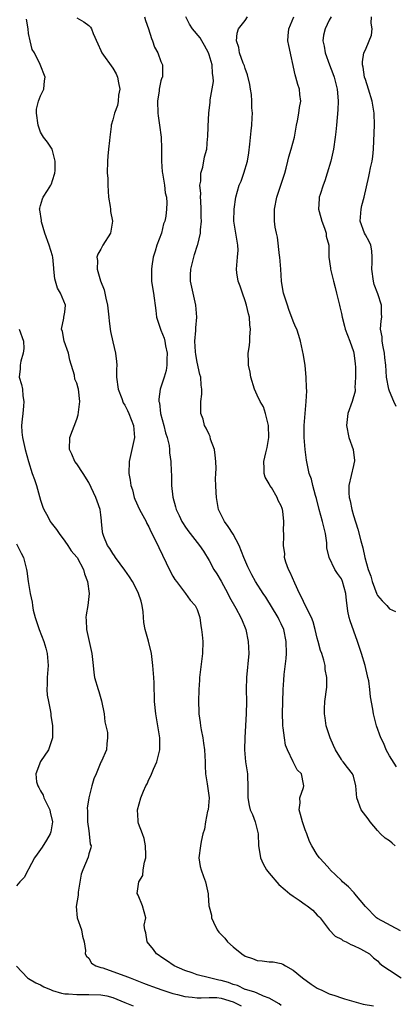
# Model space of a CAD drawing. Units: inches. Extents: x 2553000 to 2556000, y 1527000 to 1530000.
# Drawn here: x 2554472 to 2554534, y 1528365 to 1528529 of the extents above; entities that cross this region are included whole.
import ezdxf

# ---------------------------------------------------------------- set-up
doc = ezdxf.new("R2010")
doc.units = ezdxf.units.IN
doc.header["$MEASUREMENT"] = 0
doc.layers.add('LD25531527_2ft', color=123, linetype='Continuous')

msp = doc.modelspace()

# ---------------------------------------------------------------- linework, layer by layer
at = {"layer": 'LD25531527_2ft'}
for points, elevation in [([(2554515, 1528364.39), (2554514.67, 1528364.67), (2554513, 1528365.65), (2554512.03, 1528365.97), (2554511, 1528366.45), (2554510.64, 1528366.64), (2554509.29, 1528367), (2554509.08, 1528367.08), (2554509, 1528367.1), (2554507.72, 1528367.72), (2554507, 1528367.93), (2554506.23, 1528368.23), (2554505, 1528368.59), (2554504.65, 1528368.65), (2554503.06, 1528369), (2554501, 1528369.53), (2554500.17, 1528369.83), (2554499, 1528370.23), (2554497.23, 1528371), (2554495.92, 1528371.92), (2554495, 1528372.5), (2554494.71, 1528372.71), (2554494.25, 1528373), (2554493.75, 1528373.75), (2554492.69, 1528375), (2554492.5, 1528376.5), (2554492.3, 1528377), (2554492.21, 1528377.79), (2554492.5, 1528379), (2554491.92, 1528381), (2554491.22, 1528382.78), (2554491.06, 1528383.06), (2554491.35, 1528385), (2554491.97, 1528386.03), (2554492.06, 1528387), (2554492.28, 1528388.28), (2554492.51, 1528389), (2554492.48, 1528389.52), (2554492.46, 1528391), (2554492.24, 1528392.24), (2554491.92, 1528393), (2554491.28, 1528394.72), (2554491.22, 1528395), (2554491.23, 1528395.23), (2554491.1, 1528397), (2554491.64, 1528399), (2554492.1, 1528400.1), (2554492.5, 1528401), (2554492.69, 1528401.31), (2554493, 1528402.03), (2554493.33, 1528402.67), (2554493.77, 1528403.77), (2554494.32, 1528405), (2554494.74, 1528406.74), (2554494.82, 1528407), (2554494.83, 1528409), (2554494.51, 1528411), (2554494.28, 1528412.28), (2554494.13, 1528413), (2554493.93, 1528415), (2554493.85, 1528418.15), (2554493.8, 1528419), (2554493.66, 1528421), (2554493.42, 1528423), (2554492.91, 1528425.09), (2554492.37, 1528427), (2554492.18, 1528428.18), (2554492.03, 1528429.97), (2554491.9, 1528431), (2554491.71, 1528431.71), (2554491.29, 1528433), (2554491, 1528433.59), (2554490.25, 1528435), (2554489.8, 1528435.8), (2554489, 1528436.87), (2554487.47, 1528439), (2554487.3, 1528439.3), (2554487, 1528439.67), (2554486.51, 1528440.51), (2554486.14, 1528441), (2554485.51, 1528442.49), (2554485.32, 1528443), (2554485.28, 1528443.28), (2554485.12, 1528445), (2554485.1, 1528445.1), (2554485, 1528446.11), (2554484.89, 1528447), (2554484.38, 1528448.38), (2554484.16, 1528449), (2554483, 1528451.51), (2554482.06, 1528453), (2554481, 1528454.58), (2554480.7, 1528455), (2554480.18, 1528456.18), (2554479.78, 1528457), (2554479.84, 1528459), (2554481, 1528462.06), (2554481.24, 1528462.76), (2554481.51, 1528465), (2554481.3, 1528467), (2554481.22, 1528467.22), (2554481, 1528468.05), (2554480.7, 1528468.7), (2554480.64, 1528469.36), (2554479.87, 1528471.87), (2554479.63, 1528473), (2554478.92, 1528475), (2554478.63, 1528476.64), (2554478.48, 1528477), (2554478.86, 1528478.86), (2554478.87, 1528479), (2554479, 1528479.86), (2554479.15, 1528481), (2554478.33, 1528483), (2554477.82, 1528483.82), (2554477.37, 1528485.37), (2554477.22, 1528487), (2554477.19, 1528487.19), (2554477.05, 1528489), (2554477, 1528489.21), (2554476.44, 1528491), (2554475.7, 1528493), (2554475.14, 1528494.86), (2554475.11, 1528495), (2554475.12, 1528495.12), (2554474.86, 1528496.86), (2554474.83, 1528497), (2554474.85, 1528497.15), (2554475, 1528497.58), (2554475.31, 1528498.69), (2554475.44, 1528499), (2554476.13, 1528500.13), (2554476.69, 1528501), (2554476.78, 1528501.22), (2554477, 1528501.77), (2554477.37, 1528503), (2554477.43, 1528503.43), (2554477.44, 1528505), (2554477, 1528506.76), (2554476.9, 1528507), (2554476.14, 1528508.14), (2554475.48, 1528509), (2554475, 1528509.84), (2554474.59, 1528511), (2554474.31, 1528513), (2554474.33, 1528513.67), (2554474.66, 1528515), (2554475, 1528515.88), (2554475.52, 1528517), (2554475.64, 1528518.36), (2554475.78, 1528519), (2554474.94, 1528521.06), (2554473.96, 1528523), (2554473.6, 1528523.6), (2554473.24, 1528525), (2554473, 1528526.25), (2554472.9, 1528527), (2554472.63, 1528528.63)], 8890), ([(2554481, 1528528.83), (2554482.2, 1528528.2), (2554483, 1528527.57), (2554483.29, 1528527.29), (2554483.48, 1528527), (2554483.76, 1528526.24), (2554484.51, 1528524.5), (2554485, 1528523.42), (2554485.16, 1528523), (2554487, 1528520.47), (2554487.54, 1528519.54), (2554487.76, 1528519), (2554487.97, 1528518.03), (2554488.16, 1528517), (2554487.97, 1528515.97), (2554487.9, 1528515), (2554487.76, 1528514.24), (2554487.29, 1528513), (2554487, 1528511.89), (2554486.75, 1528511), (2554486.74, 1528510.74), (2554486.49, 1528509), (2554486.45, 1528508.45), (2554486.28, 1528507), (2554486.2, 1528505.8), (2554486.12, 1528505), (2554486.09, 1528503), (2554486.15, 1528502.15), (2554486.15, 1528501), (2554486.3, 1528499), (2554486.58, 1528497.42), (2554486.61, 1528497), (2554486.62, 1528496.62), (2554486.96, 1528495), (2554486.59, 1528493), (2554485.36, 1528491), (2554485, 1528490.31), (2554484.49, 1528489.51), (2554484.36, 1528489), (2554484.45, 1528488.45), (2554484.38, 1528487), (2554484.94, 1528485.06), (2554485.57, 1528483.57), (2554485.69, 1528483), (2554485.82, 1528482.18), (2554486.12, 1528481), (2554486.33, 1528479), (2554486.37, 1528478.37), (2554486.62, 1528476.62), (2554487, 1528474.93), (2554487.46, 1528473), (2554487.62, 1528471.62), (2554487.66, 1528471), (2554487.62, 1528470.38), (2554487.64, 1528469), (2554487.89, 1528467), (2554488.5, 1528465.5), (2554488.75, 1528464.75), (2554489, 1528464.38), (2554489.47, 1528463.47), (2554489.69, 1528463), (2554490.42, 1528461), (2554490.61, 1528459), (2554490.19, 1528457), (2554489.72, 1528455), (2554489.68, 1528453), (2554489.9, 1528451.9), (2554490.01, 1528451), (2554490.25, 1528450.25), (2554490.56, 1528449), (2554490.69, 1528448.69), (2554491.46, 1528447), (2554492.53, 1528445), (2554492.67, 1528444.67), (2554493, 1528444.1), (2554493.34, 1528443.34), (2554494.04, 1528441.96), (2554494.64, 1528440.64), (2554495.9, 1528438.1), (2554496.61, 1528436.61), (2554497, 1528435.91), (2554497.34, 1528435.34), (2554497.58, 1528435), (2554499.08, 1528433), (2554499.89, 1528431.89), (2554500.68, 1528431), (2554501, 1528430.33), (2554501.45, 1528429), (2554501.63, 1528427.63), (2554501.76, 1528427), (2554501.87, 1528426.13), (2554501.95, 1528425), (2554501.91, 1528423), (2554501.46, 1528419.46), (2554501.41, 1528419), (2554501.4, 1528418.6), (2554501.3, 1528417), (2554501.23, 1528415), (2554501.3, 1528413.3), (2554501.3, 1528413), (2554501.53, 1528411.53), (2554501.57, 1528411), (2554501.68, 1528410.32), (2554501.95, 1528409), (2554502.1, 1528408.1), (2554502.23, 1528407), (2554502.33, 1528405), (2554502.34, 1528404.34), (2554502.42, 1528403), (2554502.7, 1528401.3), (2554503.02, 1528399), (2554502.84, 1528397), (2554502.77, 1528396.77), (2554502.39, 1528395), (2554502.23, 1528393.77), (2554501.98, 1528393), (2554501.69, 1528391.69), (2554501.57, 1528391), (2554501.32, 1528389), (2554501.55, 1528387.55), (2554501.67, 1528387), (2554502.1, 1528385.9), (2554502.41, 1528385), (2554502.83, 1528383), (2554502.86, 1528382.86), (2554502.97, 1528381), (2554503, 1528380.83), (2554503.43, 1528379.43), (2554503.42, 1528379), (2554503.73, 1528378.27), (2554504.36, 1528377), (2554504.64, 1528376.64), (2554505, 1528376.22), (2554505.61, 1528375.61), (2554506.05, 1528375), (2554507, 1528374.16), (2554508.43, 1528373), (2554509, 1528372.65), (2554510.21, 1528372.21), (2554511, 1528371.9), (2554511.86, 1528371.86), (2554513, 1528371.66), (2554513.67, 1528371.67), (2554515, 1528371.43), (2554515.27, 1528371.27), (2554515.69, 1528371), (2554517, 1528370.32), (2554518.56, 1528369), (2554519.98, 1528367.98), (2554521, 1528367.32), (2554521.21, 1528367.21), (2554521.63, 1528367), (2554523, 1528366.37), (2554523.9, 1528366.1), (2554525, 1528365.71), (2554525.51, 1528365.51), (2554528.64, 1528364.64), (2554530.35, 1528364.35)], 8888), ([(2554492.27, 1528529), (2554492.42, 1528528.42), (2554492.92, 1528527), (2554493.41, 1528525.41), (2554493.62, 1528525), (2554493.96, 1528523.96), (2554494.47, 1528523), (2554495, 1528521.59), (2554495.28, 1528521), (2554495.29, 1528519.29), (2554495.24, 1528519), (2554495.14, 1528518.86), (2554495, 1528518.36), (2554494.71, 1528517), (2554494.7, 1528516.7), (2554494.44, 1528515), (2554494.5, 1528513), (2554494.54, 1528512.54), (2554494.77, 1528511), (2554495.04, 1528509), (2554495.12, 1528507.12), (2554495.11, 1528505), (2554495.23, 1528503.23), (2554495.25, 1528503), (2554495.34, 1528502.66), (2554495.61, 1528501), (2554495.71, 1528499.71), (2554495.92, 1528499), (2554495.96, 1528498.04), (2554495.94, 1528497), (2554495.84, 1528495.84), (2554495.65, 1528495), (2554495.45, 1528494.55), (2554495.09, 1528493), (2554494.31, 1528491), (2554494.02, 1528489.98), (2554493.7, 1528489), (2554493.48, 1528487.48), (2554493.42, 1528487), (2554493.44, 1528485.44), (2554493.46, 1528485), (2554493.63, 1528483.63), (2554493.74, 1528483), (2554494.15, 1528480.15), (2554494.29, 1528479), (2554494.94, 1528477), (2554495, 1528476.87), (2554495.52, 1528475.52), (2554495.63, 1528475), (2554495.76, 1528474.24), (2554496.03, 1528473), (2554496, 1528472), (2554496.01, 1528471), (2554495.88, 1528470.12), (2554495.56, 1528469), (2554494.89, 1528467), (2554494.66, 1528465.34), (2554494.68, 1528465), (2554494.75, 1528464.75), (2554494.94, 1528463), (2554495.48, 1528461), (2554495.75, 1528459.75), (2554496.02, 1528459), (2554496.37, 1528457.63), (2554496.43, 1528457), (2554496.45, 1528456.45), (2554496.66, 1528455), (2554496.69, 1528453.31), (2554496.74, 1528452.74), (2554496.75, 1528451), (2554496.96, 1528449.04), (2554497.45, 1528447.45), (2554497.56, 1528447), (2554498.03, 1528445.97), (2554498.5, 1528445), (2554498.68, 1528444.68), (2554499, 1528444.19), (2554499.5, 1528443.5), (2554499.87, 1528443), (2554501.42, 1528441), (2554502.07, 1528440.07), (2554503, 1528438.49), (2554503.81, 1528437), (2554504.28, 1528436.28), (2554505, 1528435.05), (2554506.11, 1528433), (2554506.38, 1528432.38), (2554507.46, 1528430.54), (2554508.3, 1528429), (2554508.49, 1528428.49), (2554509, 1528427.3), (2554509.11, 1528427), (2554509.51, 1528425), (2554509.6, 1528423), (2554509.21, 1528419), (2554509.2, 1528417), (2554509.23, 1528415), (2554509.16, 1528413), (2554508.95, 1528409.05), (2554508.9, 1528407), (2554509.09, 1528405), (2554509.38, 1528403), (2554509.41, 1528402.59), (2554509.47, 1528401), (2554509.43, 1528399.43), (2554509.45, 1528399), (2554509.69, 1528397.69), (2554509.84, 1528397), (2554510.21, 1528396.21), (2554510.66, 1528395), (2554511, 1528393.67), (2554511.16, 1528393), (2554511.24, 1528391), (2554511.3, 1528390.7), (2554511.54, 1528389), (2554512.02, 1528388.02), (2554512.55, 1528387), (2554513, 1528386.43), (2554514.58, 1528384.58), (2554515.65, 1528383.65), (2554516.45, 1528383), (2554517, 1528382.59), (2554517.97, 1528381.97), (2554519, 1528381.21), (2554519.32, 1528381), (2554520.27, 1528380.27), (2554521, 1528379.44), (2554521.24, 1528379.24), (2554521.46, 1528379), (2554523, 1528377.03), (2554523.97, 1528375.97), (2554525, 1528375.44), (2554525.23, 1528375.23), (2554525.79, 1528375), (2554526.55, 1528374.55), (2554527, 1528374.41), (2554528.18, 1528373.82), (2554529.66, 1528373), (2554530.37, 1528372.37), (2554531, 1528371.87), (2554531.41, 1528371.41), (2554531.91, 1528371), (2554533, 1528370.3), (2554534.94, 1528369)], 8886), ([(2554534.84, 1528376.84), (2554531, 1528378.91), (2554530.87, 1528379), (2554529, 1528380.92), (2554527.25, 1528383), (2554527.15, 1528383.15), (2554527, 1528383.27), (2554526.19, 1528384.19), (2554525.19, 1528385), (2554525, 1528385.21), (2554523.13, 1528387), (2554523.09, 1528387.09), (2554522.16, 1528388.16), (2554521.35, 1528389), (2554521, 1528389.51), (2554520.1, 1528391), (2554519.73, 1528391.73), (2554519.26, 1528393), (2554519, 1528393.65), (2554518.53, 1528395), (2554518.23, 1528396.23), (2554517.99, 1528397), (2554518.14, 1528398.14), (2554518.09, 1528399), (2554518.71, 1528400.71), (2554518.77, 1528401), (2554518.72, 1528401.28), (2554518.38, 1528403), (2554517.67, 1528403.67), (2554516.99, 1528404.99), (2554516.03, 1528407), (2554515.74, 1528407.74), (2554515.53, 1528409), (2554515.35, 1528410.65), (2554515.28, 1528411), (2554515.26, 1528411.26), (2554515.23, 1528413), (2554515.32, 1528417), (2554515.41, 1528418.59), (2554515.5, 1528419.5), (2554515.81, 1528422.19), (2554515.87, 1528423), (2554515.85, 1528425), (2554515.44, 1528427), (2554515, 1528427.96), (2554514.64, 1528428.64), (2554514.48, 1528429), (2554512.42, 1528432.42), (2554512.02, 1528433), (2554510.73, 1528435), (2554510.1, 1528436.1), (2554509.45, 1528437.45), (2554508.8, 1528439), (2554508, 1528441), (2554507, 1528442.87), (2554506.18, 1528444.18), (2554505.58, 1528445), (2554504.6, 1528447), (2554504.22, 1528449), (2554504.2, 1528449.8), (2554504.12, 1528451), (2554504.09, 1528452.09), (2554504.14, 1528453), (2554504.17, 1528453.83), (2554504.13, 1528455), (2554504.04, 1528456.04), (2554503.89, 1528457), (2554503.27, 1528458.73), (2554503.17, 1528459.17), (2554503, 1528459.47), (2554502.54, 1528460.54), (2554502.27, 1528461), (2554502.02, 1528462.02), (2554501.64, 1528463), (2554501.61, 1528465), (2554501.78, 1528466.22), (2554501.8, 1528467), (2554501.69, 1528467.69), (2554501.63, 1528469), (2554501.48, 1528469.48), (2554501, 1528471.53), (2554500.78, 1528472.78), (2554500.73, 1528473.27), (2554500.65, 1528475), (2554500.78, 1528476.78), (2554500.78, 1528477.22), (2554500.95, 1528479), (2554500.83, 1528481), (2554500.36, 1528483), (2554499.94, 1528485), (2554499.93, 1528486.07), (2554499.98, 1528487), (2554500.33, 1528488.33), (2554500.46, 1528489), (2554500.57, 1528489.43), (2554501.11, 1528491), (2554501.13, 1528491.13), (2554501.59, 1528493), (2554501.56, 1528493.56), (2554501.74, 1528495), (2554501.69, 1528495.69), (2554501.71, 1528497), (2554501.61, 1528498.39), (2554501.59, 1528499), (2554501.63, 1528499.63), (2554501.49, 1528501), (2554501.64, 1528501.64), (2554501.62, 1528503), (2554501.97, 1528503.97), (2554502.27, 1528505.73), (2554502.63, 1528507), (2554502.74, 1528508.74), (2554502.78, 1528509), (2554502.83, 1528510.83), (2554502.98, 1528512.98), (2554503.21, 1528514.79), (2554503.2, 1528515.2), (2554503.73, 1528518.27), (2554503.67, 1528519), (2554503.57, 1528519.57), (2554503.5, 1528521), (2554503, 1528522.69), (2554502.9, 1528523), (2554502.25, 1528524.25), (2554501.78, 1528525), (2554501.5, 1528525.5), (2554500.25, 1528527), (2554499.78, 1528527.78), (2554499.14, 1528529)], 8884), ([(2554533.94, 1528391), (2554533.45, 1528391.45), (2554533, 1528391.8), (2554532.29, 1528392.29), (2554531.51, 1528393), (2554531, 1528393.54), (2554529.77, 1528395), (2554529.47, 1528395.47), (2554528.32, 1528397), (2554527.55, 1528399), (2554527.43, 1528401), (2554527, 1528402.62), (2554526.88, 1528403), (2554526.01, 1528404.01), (2554525.3, 1528405), (2554525.15, 1528405.15), (2554525, 1528405.37), (2554524.02, 1528407), (2554523.69, 1528407.69), (2554523.12, 1528409), (2554522.5, 1528411), (2554522.33, 1528412.33), (2554522.18, 1528413), (2554522.2, 1528413.8), (2554522.28, 1528415), (2554522.58, 1528417.42), (2554522.58, 1528419), (2554522.33, 1528420.33), (2554522.29, 1528421), (2554522.09, 1528421.91), (2554521.75, 1528423), (2554521.54, 1528423.54), (2554521.17, 1528425), (2554521, 1528425.58), (2554520.66, 1528427), (2554520.29, 1528428.29), (2554520.02, 1528429), (2554519.06, 1528430.94), (2554518.39, 1528432.39), (2554518.06, 1528433), (2554517.26, 1528434.73), (2554516.51, 1528436.51), (2554516.24, 1528437), (2554515.78, 1528438.22), (2554515.56, 1528439), (2554515.59, 1528439.59), (2554515.39, 1528441), (2554515.42, 1528442.58), (2554515.45, 1528443), (2554515.4, 1528443.4), (2554515.41, 1528445), (2554515.26, 1528446.74), (2554515.21, 1528447), (2554515.15, 1528447.15), (2554515, 1528447.61), (2554514.51, 1528448.51), (2554514.35, 1528449), (2554513.36, 1528450.64), (2554513.12, 1528451), (2554513, 1528451.28), (2554512.35, 1528452.35), (2554512.17, 1528453), (2554512.18, 1528453.82), (2554512.11, 1528455), (2554512.42, 1528456.42), (2554512.68, 1528457.32), (2554512.96, 1528459), (2554512.9, 1528461), (2554512.41, 1528463), (2554512.08, 1528464.08), (2554511.51, 1528465), (2554511, 1528466.03), (2554510.54, 1528467), (2554509.95, 1528469), (2554509.83, 1528469.83), (2554509.54, 1528471), (2554509.55, 1528471.55), (2554509.48, 1528473), (2554509.72, 1528474.28), (2554509.79, 1528475), (2554509.76, 1528475.76), (2554509.92, 1528477), (2554509.76, 1528477.76), (2554509.71, 1528479), (2554509.55, 1528479.55), (2554509.25, 1528481), (2554509, 1528481.76), (2554508.54, 1528483), (2554508.17, 1528484.17), (2554507.85, 1528485), (2554507.6, 1528486.4), (2554507.55, 1528487), (2554507.76, 1528489), (2554507.84, 1528490.16), (2554507.81, 1528491), (2554507.66, 1528491.66), (2554507.14, 1528495), (2554507.17, 1528497), (2554507.44, 1528499), (2554508, 1528501), (2554508.32, 1528501.68), (2554508.76, 1528503), (2554509.37, 1528505), (2554509.61, 1528506.39), (2554509.8, 1528507.8), (2554510.03, 1528510.03), (2554510.12, 1528511), (2554510.19, 1528512.19), (2554510.21, 1528513), (2554510.12, 1528513.88), (2554510.12, 1528515), (2554510.06, 1528516.06), (2554509.87, 1528517), (2554509.77, 1528517.77), (2554509.37, 1528519.37), (2554509, 1528520.4), (2554508.87, 1528520.87), (2554508.7, 1528521.3), (2554508.09, 1528523), (2554507.93, 1528523.93), (2554507.59, 1528525), (2554507.69, 1528526.31), (2554507.9, 1528527), (2554509, 1528528.39), (2554509.38, 1528529)], 8882), ([(2554534.16, 1528404.16), (2554533.37, 1528405.37), (2554533, 1528405.99), (2554532.48, 1528407), (2554532.04, 1528408.04), (2554531.54, 1528409), (2554530.84, 1528411), (2554530.35, 1528413), (2554530.23, 1528413.77), (2554529.83, 1528415.83), (2554529.75, 1528417), (2554529.56, 1528418.44), (2554529.43, 1528419), (2554529.33, 1528419.32), (2554528.95, 1528421), (2554528.36, 1528423), (2554528.04, 1528424.04), (2554527.71, 1528425), (2554526.45, 1528428.45), (2554526.3, 1528429), (2554526.09, 1528430.09), (2554525.98, 1528431), (2554525.86, 1528431.86), (2554525.76, 1528433), (2554525.2, 1528435), (2554525, 1528435.43), (2554524.34, 1528436.34), (2554523.93, 1528437), (2554522.97, 1528439), (2554522.59, 1528440.59), (2554522.57, 1528441.43), (2554522.34, 1528443), (2554522.08, 1528444.08), (2554521.89, 1528445), (2554521.32, 1528447), (2554520.85, 1528448.85), (2554520.69, 1528449.31), (2554520.25, 1528451), (2554520.03, 1528452.03), (2554519.66, 1528453), (2554519.22, 1528455.22), (2554519, 1528457), (2554518.84, 1528459), (2554518.83, 1528460.83), (2554518.82, 1528461), (2554518.97, 1528463), (2554519.17, 1528465), (2554519.24, 1528466.76), (2554519.23, 1528467.23), (2554519.17, 1528469), (2554518.96, 1528470.96), (2554518.69, 1528472.69), (2554518.52, 1528473.48), (2554518.23, 1528475), (2554517.95, 1528475.95), (2554517.6, 1528477), (2554517.4, 1528477.4), (2554517, 1528478.33), (2554516.28, 1528480.28), (2554516.03, 1528481), (2554515.39, 1528483), (2554515.31, 1528483.31), (2554515.04, 1528485), (2554514.94, 1528487), (2554514.77, 1528489), (2554514.73, 1528489.27), (2554514.36, 1528492.36), (2554514.2, 1528493), (2554514.01, 1528493.99), (2554513.88, 1528495), (2554513.86, 1528497), (2554514.26, 1528499), (2554515, 1528501.17), (2554515.61, 1528503), (2554515.84, 1528503.84), (2554516.13, 1528505), (2554516.27, 1528505.73), (2554516.66, 1528507), (2554517.2, 1528509), (2554517.55, 1528511), (2554517.7, 1528511.7), (2554517.93, 1528513), (2554518.07, 1528513.93), (2554518.26, 1528515), (2554518.11, 1528516.11), (2554518.04, 1528517), (2554517.77, 1528517.77), (2554517.45, 1528519), (2554517.34, 1528519.34), (2554516.25, 1528524.25), (2554516.13, 1528525), (2554516.16, 1528525.84), (2554516.25, 1528527), (2554517.08, 1528529)], 8880), ([(2554523.32, 1528529), (2554523, 1528528.46), (2554522.32, 1528527), (2554522.05, 1528525.95), (2554521.9, 1528525), (2554522.14, 1528524.14), (2554522.29, 1528523), (2554523.04, 1528521), (2554523.6, 1528519.6), (2554523.81, 1528519), (2554524.33, 1528517), (2554524.35, 1528516.35), (2554524.46, 1528515), (2554524.44, 1528513.56), (2554524.28, 1528512.28), (2554524.21, 1528511), (2554524.11, 1528509.89), (2554524, 1528509), (2554523.68, 1528507), (2554523.23, 1528505), (2554522.66, 1528503), (2554522.28, 1528501.72), (2554521.99, 1528501), (2554521.46, 1528499.46), (2554521.32, 1528499), (2554521.29, 1528498.71), (2554521.19, 1528497), (2554521.6, 1528495.6), (2554521.73, 1528495), (2554522.18, 1528493.82), (2554522.46, 1528493), (2554522.49, 1528492.49), (2554522.9, 1528491), (2554522.92, 1528489), (2554523.17, 1528487.17), (2554523.19, 1528487), (2554523.23, 1528486.77), (2554523.7, 1528485), (2554523.95, 1528483.95), (2554524.2, 1528483), (2554524.67, 1528481), (2554524.75, 1528480.75), (2554525, 1528479.6), (2554525.11, 1528479), (2554525.51, 1528477.51), (2554525.64, 1528477), (2554526.01, 1528476.01), (2554526.4, 1528475), (2554527, 1528473.32), (2554527.09, 1528473), (2554527.3, 1528471.3), (2554527.35, 1528470.65), (2554527.37, 1528469), (2554527.27, 1528467.27), (2554527.29, 1528467), (2554527.29, 1528466.71), (2554526.79, 1528465), (2554526.07, 1528463), (2554525.83, 1528461), (2554526.27, 1528459), (2554526.96, 1528457), (2554527.16, 1528455.16), (2554527.16, 1528455), (2554527.14, 1528454.86), (2554527, 1528454.33), (2554526.63, 1528452.63), (2554526.25, 1528451), (2554526.24, 1528449.76), (2554526.29, 1528449), (2554526.44, 1528448.44), (2554526.72, 1528447), (2554527, 1528446), (2554527.74, 1528443.74), (2554528.23, 1528441.77), (2554528.59, 1528440.59), (2554528.92, 1528439), (2554529.47, 1528437), (2554529.88, 1528435.88), (2554530.14, 1528435), (2554530.9, 1528432.9), (2554531, 1528432.66), (2554531.79, 1528431.79), (2554532.57, 1528431), (2554533, 1528430.46), (2554534.02, 1528430.02)], 8878), ([(2554534.12, 1528464.12), (2554533.7, 1528465), (2554533, 1528466.68), (2554532.9, 1528467), (2554532.53, 1528469), (2554532.4, 1528471), (2554532.24, 1528472.24), (2554532.17, 1528473), (2554531.94, 1528474.06), (2554531.76, 1528475), (2554531.76, 1528475.76), (2554531.53, 1528477), (2554531.61, 1528478.39), (2554531.72, 1528479), (2554531.65, 1528479.65), (2554531.67, 1528481), (2554531.08, 1528482.92), (2554530.47, 1528484.47), (2554530.35, 1528485), (2554530.08, 1528487), (2554530.14, 1528488.14), (2554530.13, 1528489), (2554530.08, 1528490.08), (2554529.88, 1528491), (2554529.64, 1528491.64), (2554529, 1528492.72), (2554528.86, 1528493), (2554528.15, 1528495), (2554528.3, 1528497), (2554528.42, 1528497.58), (2554528.81, 1528499), (2554529.55, 1528502.45), (2554529.68, 1528503), (2554529.87, 1528503.87), (2554530.14, 1528505), (2554530.25, 1528505.75), (2554530.35, 1528507), (2554530.39, 1528508.39), (2554530.51, 1528511), (2554530.47, 1528513), (2554530.12, 1528515), (2554529.53, 1528517), (2554529, 1528518.59), (2554528.87, 1528519), (2554528.63, 1528520.63), (2554528.51, 1528521), (2554528.49, 1528521.51), (2554528.75, 1528523), (2554529, 1528523.55), (2554529.6, 1528525), (2554530.03, 1528525.97), (2554530.1, 1528527), (2554529.97, 1528527.97), (2554530.01, 1528529)], 8876), ([(2554471.44, 1528477), (2554472.14, 1528475), (2554472.18, 1528473.82), (2554472.11, 1528473), (2554471.7, 1528471.7), (2554471.57, 1528471), (2554471.57, 1528470.43), (2554471.45, 1528469), (2554471.81, 1528467.81), (2554471.98, 1528467), (2554472.06, 1528465.94), (2554472.23, 1528465), (2554472.17, 1528464.17), (2554472.02, 1528463), (2554471.95, 1528462.05), (2554471.83, 1528461), (2554471.89, 1528459.89), (2554472.01, 1528459), (2554472.45, 1528457), (2554472.98, 1528455), (2554473.6, 1528453), (2554474, 1528452), (2554474.3, 1528451), (2554475, 1528448.52), (2554475.38, 1528447.38), (2554475.52, 1528447), (2554476.19, 1528445.81), (2554476.61, 1528445), (2554476.76, 1528444.76), (2554477.64, 1528443.64), (2554478.07, 1528443), (2554479, 1528441.72), (2554479.5, 1528441), (2554480.09, 1528440.09), (2554481, 1528439.07), (2554481.05, 1528439), (2554482.12, 1528437), (2554482.28, 1528436.28), (2554482.8, 1528435), (2554483.06, 1528433), (2554482.83, 1528431), (2554482.56, 1528429.44), (2554482.52, 1528429), (2554482.57, 1528428.57), (2554482.61, 1528427), (2554483.54, 1528423), (2554483.71, 1528421), (2554483.85, 1528419.85), (2554483.98, 1528419), (2554484.56, 1528417), (2554484.67, 1528416.67), (2554485.13, 1528415.13), (2554485.55, 1528413), (2554485.66, 1528411.66), (2554485.85, 1528411), (2554486.12, 1528409.88), (2554486.14, 1528409), (2554485.98, 1528407.98), (2554485.95, 1528407), (2554485.11, 1528405.11), (2554485, 1528404.9), (2554484.24, 1528403), (2554483.87, 1528402.13), (2554483.53, 1528401), (2554483.01, 1528398.99), (2554482.76, 1528397.24), (2554482.8, 1528396.8), (2554482.82, 1528395), (2554483, 1528393.48), (2554483.08, 1528393), (2554483.25, 1528391.25), (2554483.4, 1528391), (2554483.36, 1528390.64), (2554483, 1528389.65), (2554482.89, 1528389.11), (2554482, 1528387), (2554481.74, 1528386.26), (2554481.26, 1528383.26), (2554481.23, 1528383), (2554481.23, 1528382.77), (2554480.9, 1528380.9), (2554481.06, 1528379), (2554481.77, 1528377), (2554481.97, 1528375.97), (2554482.26, 1528375), (2554482.44, 1528373.56), (2554482.41, 1528373), (2554482.62, 1528372.62), (2554483, 1528372.27), (2554483.47, 1528371.47), (2554484.2, 1528371), (2554485, 1528370.75), (2554485.34, 1528370.66), (2554487, 1528370.09), (2554489, 1528369.36), (2554489.87, 1528369), (2554490.7, 1528368.7), (2554492.13, 1528368.13), (2554493, 1528367.81), (2554493.58, 1528367.58), (2554495.15, 1528367), (2554497, 1528366.4), (2554497.77, 1528366.23), (2554499, 1528365.9), (2554500.19, 1528365.81), (2554501, 1528365.7), (2554501.67, 1528365.67), (2554503, 1528365.76), (2554504.28, 1528365.72), (2554505, 1528365.63), (2554507, 1528365.03), (2554508.37, 1528364.37)], 8892), ([(2554471, 1528441.27), (2554471.74, 1528439.74), (2554472.13, 1528439), (2554472.67, 1528437), (2554472.72, 1528436.72), (2554472.92, 1528435), (2554473.24, 1528433), (2554473.57, 1528431.57), (2554473.63, 1528431), (2554473.77, 1528430.23), (2554474.1, 1528429), (2554474.34, 1528428.34), (2554474.75, 1528427), (2554475.53, 1528425), (2554475.88, 1528423.88), (2554476.11, 1528423), (2554476.24, 1528421), (2554476.07, 1528419), (2554476.07, 1528417.93), (2554476.03, 1528417), (2554476.1, 1528416.1), (2554476.3, 1528415), (2554476.66, 1528413.34), (2554476.7, 1528413), (2554476.7, 1528412.7), (2554476.98, 1528411), (2554476.95, 1528409), (2554476.29, 1528407), (2554474.96, 1528405.04), (2554474.19, 1528403), (2554474.34, 1528401.66), (2554474.52, 1528401), (2554474.7, 1528400.7), (2554475, 1528400.14), (2554475.42, 1528399.42), (2554475.54, 1528399), (2554476.02, 1528397.98), (2554476.52, 1528397), (2554476.59, 1528396.59), (2554476.99, 1528395), (2554476.69, 1528393.31), (2554476.6, 1528393), (2554475.95, 1528391.95), (2554475.24, 1528390.76), (2554475, 1528390.4), (2554474.4, 1528389.6), (2554474, 1528389), (2554473, 1528387.13), (2554472.91, 1528387), (2554472.25, 1528385.75), (2554471.54, 1528385), (2554471, 1528384.31)], 8894), ([(2554471, 1528370.98), (2554472.8, 1528369), (2554473, 1528368.9), (2554474.18, 1528368.18), (2554475, 1528367.83), (2554475.53, 1528367.53), (2554476.75, 1528367), (2554477, 1528366.9), (2554478.46, 1528366.46), (2554479, 1528366.37), (2554479.62, 1528366.38), (2554481, 1528366.23), (2554481.74, 1528366.26), (2554483, 1528366.25), (2554485, 1528366.19), (2554486.02, 1528366.02), (2554487, 1528365.76), (2554489, 1528364.89), (2554490.37, 1528364.37)], 8894)]:
    msp.add_lwpolyline(points, dxfattribs=dict(at, elevation=elevation))

doc.saveas('drawing.dxf')
